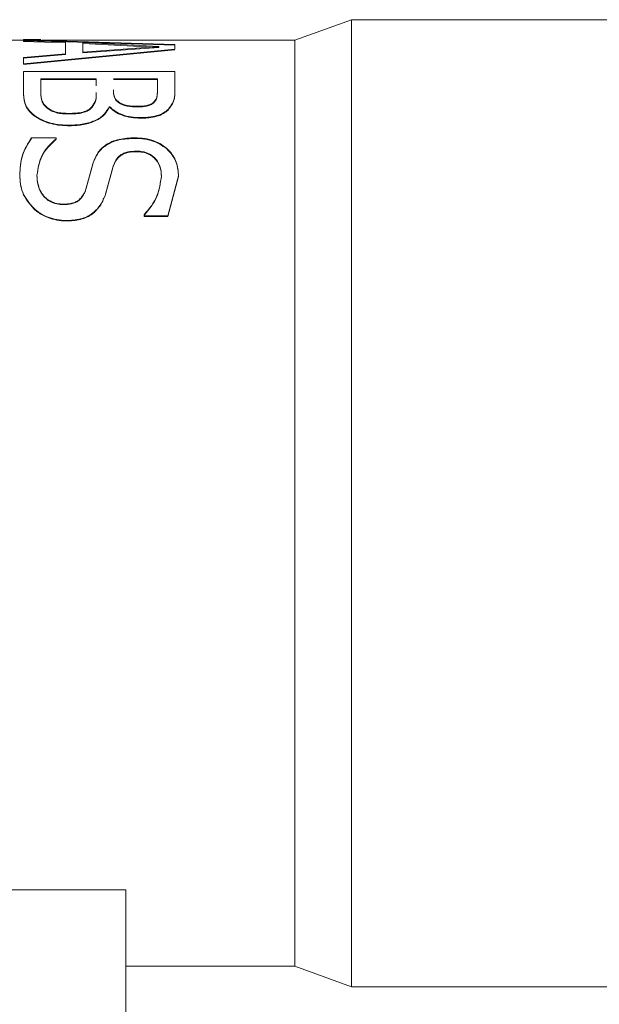
# Model space of a CAD drawing. Units: millimetres. Extents: x 2 to 278, y 1 to 215.
# Drawn here: x 118 to 122, y 41 to 48 of the extents above; entities that cross this region are included whole.
import ezdxf

# ---------------------------------------------------------------- set-up
doc = ezdxf.new("R2010")
doc.units = ezdxf.units.MM

msp = doc.modelspace()

# ---------------------------------------------------------------- linework, layer by layer
at = {"color": 7, "linetype": 'Continuous', "lineweight": 15}
for p, q in [((120.7151, 47.7159), (120.3341, 47.5775)), ((126.8084, 47.7159), (120.7151, 47.7159)), ((120.7151, 47.7159), (120.7151, 41.3181)), ((118.5104, 47.5775), (115.0001, 47.5775)), ((118.6261, 47.5825), (118.5104, 47.5825)), ((118.5104, 47.5825), (118.5104, 47.5817)), ((118.5104, 47.5817), (118.5104, 47.5814)), ((118.6261, 47.5817), (118.5104, 47.5817)), ((118.5104, 47.5814), (119.5264, 47.5492)), ((118.5104, 47.5814), (118.5104, 47.5747)), ((118.5104, 47.5764), (119.5264, 47.5443)), ((118.5104, 47.5764), (118.5104, 47.5697)), ((118.7933, 47.566), (118.5104, 47.5747)), ((118.7933, 47.561), (118.5104, 47.5697)), ((118.6261, 47.5817), (118.6261, 47.5825)), ((120.3341, 47.5775), (118.6337, 47.5775)), ((118.7933, 47.566), (118.7933, 47.4872)), ((118.9091, 47.5615), (118.9091, 47.4973)), ((119.4197, 47.5347), (118.9091, 47.5615)), ((119.4197, 47.5298), (118.9091, 47.5565)), ((118.9091, 47.4973), (119.4197, 47.5347)), ((118.9091, 47.4925), (119.4197, 47.5298)), ((119.4197, 47.5298), (119.4197, 47.5347)), ((119.5264, 47.5492), (119.5264, 47.5176)), ((119.5264, 47.5492), (119.5264, 47.5443)), ((120.3341, 47.5775), (120.3341, 41.4522)), ((119.5264, 47.5176), (118.5104, 47.4202)), ((119.5264, 47.5127), (118.5104, 47.4154)), ((118.5104, 47.461), (118.7933, 47.4872)), ((118.5104, 47.4562), (118.7933, 47.4824)), ((118.5104, 47.461), (118.5104, 47.4202)), ((118.7933, 47.4872), (118.7933, 47.4824)), ((118.9091, 47.4925), (118.9091, 47.4973)), ((118.5104, 47.3673), (119.5264, 47.3673)), ((118.5104, 47.3673), (118.5104, 47.2181)), ((119.5264, 47.3673), (119.5264, 47.246)), ((118.6261, 47.3178), (118.6261, 47.2413)), ((118.9991, 47.3178), (118.6261, 47.3178)), ((118.9991, 47.3133), (118.6261, 47.3133)), ((118.9991, 47.3178), (118.9991, 47.2708)), ((119.4107, 47.3178), (119.1149, 47.3178)), ((119.4107, 47.3133), (119.1149, 47.3133)), ((119.4107, 47.3178), (119.4107, 47.2499)), ((119.4107, 47.2739), (119.4107, 47.2455)), ((118.9991, 47.2215), (118.9991, 47.2259)), ((119.1149, 47.2394), (119.1149, 47.2439)), ((118.9722, 47.127), (118.9722, 47.1313)), ((119.0905, 47.13), (119.0851, 47.13)), ((119.0905, 47.1257), (119.0851, 47.1257)), ((119.0905, 47.13), (119.0905, 47.1257)), ((119.1486, 47.159), (119.1486, 47.1634)), ((118.8152, 47.082), (118.8152, 47.0862)), ((119.2969, 47.0579), (119.2969, 47.0537)), ((118.5639, 46.9221), (118.729, 46.9221)), ((118.729, 46.9221), (118.729, 46.9161)), ((118.729, 46.9182), (118.729, 46.9122)), ((119.2573, 46.9221), (119.2573, 46.9182)), ((119.2706, 46.8324), (119.2706, 46.8286)), ((118.9296, 46.5776), (118.9752, 46.7479)), ((118.9296, 46.5743), (118.9752, 46.7443)), ((119.1134, 46.7322), (119.0616, 46.5434)), ((119.1134, 46.7286), (119.0616, 46.54)), ((119.1134, 46.7322), (119.1134, 46.7286)), ((119.5521, 46.6656), (119.481, 46.3964)), ((119.5521, 46.662), (119.481, 46.3933)), ((119.5521, 46.6656), (119.5521, 46.662)), ((118.5787, 46.4484), (118.5787, 46.4452)), ((119.3206, 46.404), (119.3206, 46.3964)), ((119.3206, 46.4008), (119.3206, 46.3933)), ((119.481, 46.3964), (119.3206, 46.3964)), ((119.481, 46.3964), (119.481, 46.3933)), ((118.7974, 46.3659), (118.7974, 46.3628)), ((119.481, 46.3933), (119.3206, 46.3933)), ((110.1971, 41.866), (119.1971, 41.866)), ((119.1971, 41.866), (119.1971, 35.866)), ((120.3341, 41.4522), (120.3341, 41.3545)), ((119.1971, 41.3545), (120.3341, 41.3545)), ((120.3341, 41.3545), (120.7151, 41.216)), ((120.7151, 41.3181), (120.7151, 41.216)), ((120.7151, 41.216), (126.8084, 41.216))]:
    msp.add_line(p, q, dxfattribs=at)
for points, knots in [([(118.5932, 47.066), (118.5786, 47.0773), (118.5516, 47.0982), (118.5159, 47.1489), (118.5125, 47.1915), (118.5104, 47.2181)], [0, 0, 0, 0, 0.306197, 0.565671, 1, 1, 1, 1]), ([(118.5932, 47.0619), (118.5786, 47.0731), (118.5516, 47.094), (118.5159, 47.1446), (118.5125, 47.1871), (118.5104, 47.2137)], [0, 0, 0, 0, 0.306342, 0.565838, 1, 1, 1, 1]), ([(118.6261, 47.2413), (118.6269, 47.222), (118.628, 47.1919), (118.6421, 47.1504), (118.6592, 47.1341), (118.6685, 47.1252)], [0, 0, 0, 0, 0.453021, 0.702937, 1, 1, 1, 1]), ([(118.6261, 47.2369), (118.6269, 47.2175), (118.628, 47.1875), (118.6421, 47.1461), (118.6592, 47.1298), (118.6685, 47.1209)], [0, 0, 0, 0, 0.45291, 0.702807, 1, 1, 1, 1]), ([(118.9722, 47.1313), (118.9817, 47.1467), (118.9996, 47.1759), (118.9993, 47.21), (118.9991, 47.2259)], [0, 0, 0, 0, 0.530882, 1, 1, 1, 1]), ([(118.9722, 47.127), (118.9817, 47.1424), (118.9996, 47.1715), (118.9993, 47.2056), (118.9991, 47.2215)], [0, 0, 0, 0, 0.530951, 1, 1, 1, 1]), ([(119.1149, 47.2439), (119.1151, 47.2301), (119.1156, 47.2086), (119.1288, 47.1804), (119.1416, 47.1694), (119.1486, 47.1634)], [0, 0, 0, 0, 0.4488744, 0.6996645, 1, 1, 1, 1]), ([(119.1149, 47.2394), (119.1151, 47.2257), (119.1156, 47.2042), (119.1288, 47.176), (119.1416, 47.165), (119.1486, 47.159)], [0, 0, 0, 0, 0.4487411, 0.6995233, 1, 1, 1, 1]), ([(119.3831, 47.16), (119.3898, 47.167), (119.4023, 47.1798), (119.4096, 47.2123), (119.4102, 47.2351), (119.4107, 47.2499)], [0, 0, 0, 0, 0.292059, 0.53923, 1, 1, 1, 1]), ([(119.3831, 47.1557), (119.3898, 47.1626), (119.4023, 47.1754), (119.4096, 47.2079), (119.4102, 47.2306), (119.4107, 47.2455)], [0, 0, 0, 0, 0.2921799, 0.5393264, 1, 1, 1, 1]), ([(119.5264, 47.246), (119.5268, 47.2239), (119.5277, 47.1755), (119.4992, 47.136), (119.4838, 47.1147)], [0, 0, 0, 0, 0.458548, 1, 1, 1, 1]), ([(119.5264, 47.2416), (119.5268, 47.2194), (119.5277, 47.1711), (119.4992, 47.1317), (119.4838, 47.1104)], [0, 0, 0, 0, 0.458451, 1, 1, 1, 1]), ([(118.6685, 47.1252), (118.6776, 47.1191), (118.6971, 47.106), (118.7325, 47.0933), (118.7728, 47.087), (118.8009, 47.0864), (118.8152, 47.0862)], [0, 0, 0, 0, 0.211721, 0.454259, 0.722715, 1, 1, 1, 1]), ([(118.8152, 47.0862), (118.8311, 47.0865), (118.8623, 47.0871), (118.9067, 47.0931), (118.945, 47.1074), (118.9637, 47.1238), (118.9722, 47.1313)], [0, 0, 0, 0, 0.28323, 0.558225, 0.8, 1, 1, 1, 1]), ([(118.8152, 47.082), (118.8311, 47.0823), (118.8623, 47.0829), (118.9067, 47.0889), (118.945, 47.1032), (118.9637, 47.1196), (118.9722, 47.127)], [0, 0, 0, 0, 0.283283, 0.558318, 0.800083, 1, 1, 1, 1]), ([(119.0851, 47.13), (119.0759, 47.1133), (119.0551, 47.0754), (119.0055, 47.0444), (118.9571, 47.0246), (118.8986, 47.0099), (118.8524, 47.008), (118.8211, 47.0068)], [0, 0, 0, 0, 0.184118, 0.4156, 0.549915, 0.695551, 1, 1, 1, 1]), ([(119.0851, 47.1257), (119.0759, 47.109), (119.0551, 47.0712), (119.0054, 47.0402), (118.9571, 47.0205), (118.8986, 47.0058), (118.8524, 47.004), (118.8211, 47.0027)], [0, 0, 0, 0, 0.18398, 0.415427, 0.549736, 0.69544, 1, 1, 1, 1]), ([(119.2969, 47.0579), (119.2754, 47.0587), (119.2336, 47.0601), (119.1755, 47.0749), (119.1341, 47.0954), (119.107, 47.1145), (119.0959, 47.125), (119.0905, 47.13)], [0, 0, 0, 0, 0.287738, 0.557904, 0.795668, 0.901833, 1, 1, 1, 1]), ([(119.2969, 47.0537), (119.2754, 47.0545), (119.2336, 47.056), (119.1755, 47.0707), (119.1341, 47.0912), (119.107, 47.1102), (119.0959, 47.1207), (119.0905, 47.1257)], [0, 0, 0, 0, 0.287802, 0.558005, 0.795748, 0.90188, 1, 1, 1, 1]), ([(119.1486, 47.1634), (119.1523, 47.1608), (119.1601, 47.1553), (119.1789, 47.1463), (119.2186, 47.1355), (119.2545, 47.1345), (119.2792, 47.1339)], [0, 0, 0, 0, 0.099594, 0.209595, 0.457548, 1, 1, 1, 1]), ([(119.1486, 47.159), (119.1523, 47.1564), (119.1601, 47.151), (119.1789, 47.142), (119.2186, 47.1312), (119.2545, 47.1302), (119.2792, 47.1296)], [0, 0, 0, 0, 0.099561, 0.209538, 0.45749, 1, 1, 1, 1]), ([(119.2792, 47.1339), (119.2992, 47.1345), (119.3282, 47.1355), (119.3636, 47.1461), (119.377, 47.1557), (119.3831, 47.16)], [0, 0, 0, 0, 0.5490665, 0.7946295, 1, 1, 1, 1]), ([(119.2792, 47.1296), (119.2992, 47.1303), (119.3282, 47.1312), (119.3636, 47.1418), (119.377, 47.1514), (119.3831, 47.1557)], [0, 0, 0, 0, 0.549137, 0.794697, 1, 1, 1, 1]), ([(118.8211, 47.0068), (118.7995, 47.0073), (118.7569, 47.0084), (118.6957, 47.0197), (118.64, 47.0377), (118.6082, 47.0569), (118.5932, 47.066)], [0, 0, 0, 0, 0.271083, 0.534237, 0.779958, 1, 1, 1, 1]), ([(118.8211, 47.0027), (118.7995, 47.0032), (118.7569, 47.0043), (118.6957, 47.0156), (118.64, 47.0336), (118.6082, 47.0528), (118.5932, 47.0619)], [0, 0, 0, 0, 0.271115, 0.534288, 0.779997, 1, 1, 1, 1]), ([(118.6685, 47.1209), (118.6776, 47.1148), (118.6971, 47.1017), (118.7325, 47.0891), (118.7728, 47.0828), (118.8009, 47.0822), (118.8152, 47.082)], [0, 0, 0, 0, 0.211658, 0.454187, 0.722673, 1, 1, 1, 1]), ([(119.4838, 47.1147), (119.4733, 47.1059), (119.4504, 47.0866), (119.405, 47.069), (119.362, 47.0613), (119.3252, 47.0583), (119.3064, 47.0581), (119.2969, 47.0579)], [0, 0, 0, 0, 0.204314, 0.44641, 0.717902, 0.858474, 1, 1, 1, 1]), ([(119.4838, 47.1104), (119.4733, 47.1016), (119.4504, 47.0824), (119.405, 47.0648), (119.362, 47.0571), (119.3252, 47.0542), (119.3064, 47.0539), (119.2969, 47.0537)], [0, 0, 0, 0, 0.204233, 0.446319, 0.717848, 0.858447, 1, 1, 1, 1]), ([(118.4847, 46.6725), (118.4874, 46.7176), (118.4928, 46.8075), (118.5402, 46.884), (118.5639, 46.9221)], [0, 0, 0, 0, 0.501901, 1, 1, 1, 1]), ([(118.4847, 46.669), (118.4874, 46.714), (118.4928, 46.8038), (118.5402, 46.8801), (118.5639, 46.9182)], [0, 0, 0, 0, 0.501828, 1, 1, 1, 1]), ([(118.729, 46.9161), (118.6929, 46.8816), (118.6226, 46.8144), (118.6077, 46.7185), (118.6004, 46.6718)], [0, 0, 0, 0, 0.513871, 1, 1, 1, 1]), ([(118.729, 46.9122), (118.6929, 46.8777), (118.6226, 46.8107), (118.6077, 46.7148), (118.6004, 46.6683)], [0, 0, 0, 0, 0.514014, 1, 1, 1, 1]), ([(118.9752, 46.7479), (118.9842, 46.7716), (119.003, 46.8208), (119.0526, 46.8705), (119.1053, 46.8979), (119.1699, 46.9182), (119.222, 46.9205), (119.2573, 46.9221)], [0, 0, 0, 0, 0.210075, 0.437452, 0.566515, 0.705636, 1, 1, 1, 1]), ([(118.9752, 46.7443), (118.9842, 46.7679), (119.003, 46.817), (119.0526, 46.8666), (119.1053, 46.894), (119.1699, 46.9143), (119.222, 46.9166), (119.2573, 46.9182)], [0, 0, 0, 0, 0.209911, 0.437223, 0.566286, 0.705484, 1, 1, 1, 1]), ([(119.2573, 46.9221), (119.2798, 46.9212), (119.3238, 46.9195), (119.3852, 46.9039), (119.4391, 46.8779), (119.4951, 46.8343), (119.5444, 46.7623), (119.5496, 46.6974), (119.5521, 46.6656)], [0, 0, 0, 0, 0.153596, 0.300778, 0.429598, 0.560285, 0.784276, 1, 1, 1, 1]), ([(119.2573, 46.9182), (119.2798, 46.9173), (119.3238, 46.9156), (119.3852, 46.9), (119.4391, 46.874), (119.495, 46.8306), (119.5444, 46.7587), (119.5496, 46.6938), (119.5521, 46.662)], [0, 0, 0, 0, 0.153706, 0.30098, 0.429833, 0.560557, 0.784457, 1, 1, 1, 1]), ([(119.2706, 46.8324), (119.2507, 46.8316), (119.2212, 46.8305), (119.1847, 46.8192), (119.1551, 46.8031), (119.1295, 46.7731), (119.1187, 46.7456), (119.1134, 46.7322)], [0, 0, 0, 0, 0.293112, 0.436007, 0.561953, 0.788472, 1, 1, 1, 1]), ([(119.2706, 46.8286), (119.2507, 46.8278), (119.2212, 46.8267), (119.1847, 46.8154), (119.1551, 46.7994), (119.1295, 46.7695), (119.1187, 46.7419), (119.1134, 46.7286)], [0, 0, 0, 0, 0.2932715, 0.4361858, 0.5621918, 0.7886342, 1, 1, 1, 1]), ([(119.4364, 46.6664), (119.4352, 46.6858), (119.433, 46.725), (119.4084, 46.771), (119.3777, 46.8006), (119.3471, 46.819), (119.3107, 46.8304), (119.2842, 46.8317), (119.2706, 46.8324)], [0, 0, 0, 0, 0.218398, 0.443088, 0.571581, 0.699475, 0.845876, 1, 1, 1, 1]), ([(119.4364, 46.6629), (119.4352, 46.6822), (119.4329, 46.7214), (119.4084, 46.7674), (119.3777, 46.7968), (119.3471, 46.8152), (119.3107, 46.8266), (119.2842, 46.8279), (119.2706, 46.8286)], [0, 0, 0, 0, 0.218227, 0.442817, 0.571295, 0.699257, 0.845754, 1, 1, 1, 1]), ([(118.5787, 46.4484), (118.5495, 46.4826), (118.4942, 46.5476), (118.4877, 46.6324), (118.4847, 46.6725)], [0, 0, 0, 0, 0.526762, 1, 1, 1, 1]), ([(118.5787, 46.4452), (118.5495, 46.4794), (118.4942, 46.5442), (118.4877, 46.6289), (118.4847, 46.669)], [0, 0, 0, 0, 0.526878, 1, 1, 1, 1]), ([(118.6004, 46.6718), (118.6016, 46.6503), (118.604, 46.6059), (118.6279, 46.5521), (118.6604, 46.5155), (118.6939, 46.4928), (118.7341, 46.4786), (118.7632, 46.477), (118.7781, 46.4762)], [0, 0, 0, 0, 0.216354, 0.446168, 0.576913, 0.706413, 0.850605, 1, 1, 1, 1]), ([(118.6004, 46.6683), (118.6016, 46.6468), (118.604, 46.6025), (118.6279, 46.5487), (118.6605, 46.5122), (118.6939, 46.4896), (118.7341, 46.4754), (118.7632, 46.4738), (118.7781, 46.473)], [0, 0, 0, 0, 0.216197, 0.445903, 0.576623, 0.706189, 0.850479, 1, 1, 1, 1]), ([(119.3206, 46.404), (119.3542, 46.4444), (119.4179, 46.5211), (119.4305, 46.6197), (119.4364, 46.6664)], [0, 0, 0, 0, 0.526736, 1, 1, 1, 1]), ([(119.3206, 46.4008), (119.3542, 46.4412), (119.4179, 46.5177), (119.4304, 46.6163), (119.4364, 46.6629)], [0, 0, 0, 0, 0.526845, 1, 1, 1, 1]), ([(118.7781, 46.4762), (118.7967, 46.477), (118.8243, 46.4781), (118.8591, 46.4887), (118.8876, 46.506), (118.9076, 46.5311), (118.9219, 46.5574), (118.927, 46.571), (118.9296, 46.5776)], [0, 0, 0, 0, 0.280878, 0.417519, 0.546227, 0.780854, 0.89189, 1, 1, 1, 1]), ([(118.7781, 46.473), (118.7967, 46.4738), (118.8243, 46.4749), (118.8591, 46.4854), (118.8876, 46.5027), (118.9076, 46.5278), (118.9219, 46.5541), (118.927, 46.5676), (118.9296, 46.5743)], [0, 0, 0, 0, 0.281038, 0.417738, 0.546465, 0.781015, 0.891975, 1, 1, 1, 1]), ([(119.0616, 46.5434), (119.0519, 46.52), (119.0316, 46.4714), (118.9856, 46.42), (118.9361, 46.39), (118.8769, 46.3696), (118.8293, 46.3674), (118.7974, 46.3659)], [0, 0, 0, 0, 0.2202, 0.458199, 0.586098, 0.7224, 1, 1, 1, 1]), ([(119.0616, 46.54), (119.0518, 46.5167), (119.0315, 46.4682), (118.9856, 46.4169), (118.9361, 46.387), (118.8769, 46.3666), (118.8293, 46.3643), (118.7974, 46.3628)], [0, 0, 0, 0, 0.220042, 0.45797, 0.585862, 0.722244, 1, 1, 1, 1]), ([(118.7974, 46.3659), (118.7765, 46.3671), (118.7353, 46.3693), (118.6764, 46.3866), (118.6316, 46.4083), (118.5995, 46.4297), (118.5856, 46.4422), (118.5787, 46.4484)], [0, 0, 0, 0, 0.261114, 0.517317, 0.764687, 0.884157, 1, 1, 1, 1]), ([(118.7974, 46.3628), (118.7765, 46.364), (118.7353, 46.3663), (118.6764, 46.3835), (118.6316, 46.4052), (118.5995, 46.4265), (118.5856, 46.439), (118.5787, 46.4452)], [0, 0, 0, 0, 0.261171, 0.517402, 0.764753, 0.884192, 1, 1, 1, 1])]:
    msp.add_open_spline(points, degree=3, knots=knots, dxfattribs=at)

doc.saveas('drawing.dxf')
